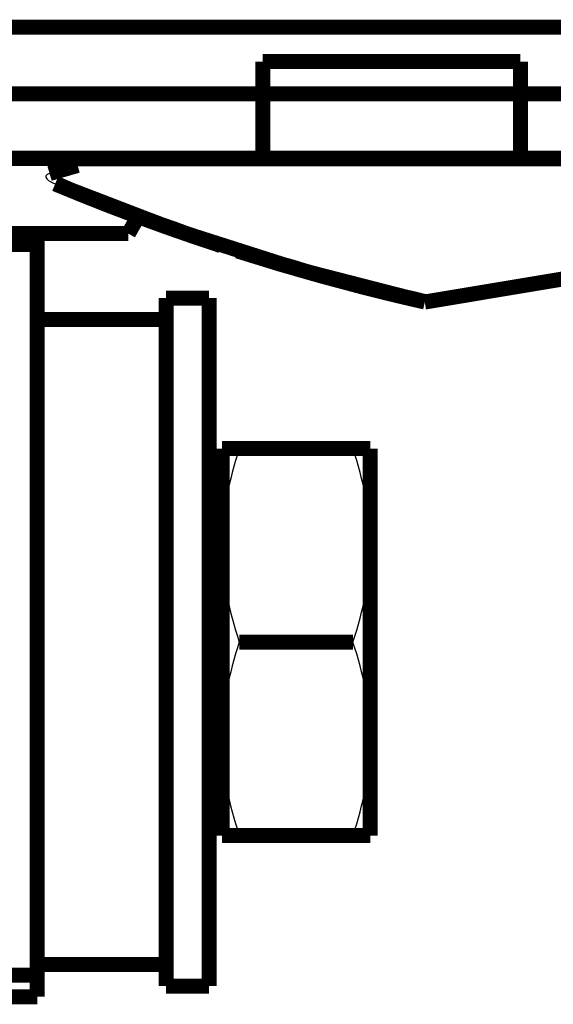
# Model space of a CAD drawing. Extents: x 10 to 590, y 7 to 405.
# Drawn here: x 521 to 546, y 102 to 147 of the extents above; entities that cross this region are included whole.
import ezdxf

# ---------------------------------------------------------------- set-up
doc = ezdxf.new("R2010")
doc.units = 0
doc.header["$MEASUREMENT"] = 0
doc.layers.add('4', color=7, linetype='CONTINUOUS')

msp = doc.modelspace()

# ---------------------------------------------------------------- linework, layer by layer
at = {"layer": '4', "color": 40, "linetype": 'CONTINUOUS', "const_width": 0.7}
for points in [[(487.10437, 146.96629), (553.60437, 146.96629)], [(532.60437, 145.36629), (532.60437, 143.86629)], [(532.60437, 145.36629), (544.60437, 145.36629)], [(544.60437, 143.86629), (544.60437, 145.36629)], [(502.40437, 143.86629), (532.60437, 143.86629)], [(532.60437, 140.86629), (532.60437, 143.86629)], [(532.60437, 143.86629), (544.60437, 143.86629)], [(544.60437, 143.86629), (553.60437, 143.86629)], [(544.60437, 140.86629), (544.60437, 143.86629)], [(532.60437, 140.86629), (502.40437, 140.86629)], [(544.60437, 140.86629), (532.60437, 140.86629)], [(553.60437, 140.86629), (544.60437, 140.86629)], [(526.84547, 138.23316), (526.34497, 137.36629)], [(502.40437, 137.36629), (526.34497, 137.36629)], [(522.10437, 137.36629), (522.10437, 136.86629)], [(522.10437, 136.86629), (518.10437, 136.86629)], [(522.10437, 136.86629), (522.10437, 133.3663)], [(528.10437, 134.36629), (528.10437, 133.3663)], [(530.10437, 134.36629), (528.10437, 134.36629)], [(530.10437, 134.36629), (530.10437, 134.36639)], [(530.10437, 102.36629), (530.10437, 134.36629)], [(528.10437, 133.36629), (522.10437, 133.36629)], [(522.10437, 133.36629), (522.10437, 103.36629)], [(528.10437, 125.0138), (528.10437, 133.36629)], [(530.70866, 122.86629), (530.70866, 127.36629)], [(530.70866, 127.36629), (531.51251, 127.36629)], [(536.80482, 127.36629), (531.51251, 127.36629)], [(536.80482, 127.36629), (537.60866, 127.36629)], [(537.60866, 122.86629), (537.60866, 127.36629)], [(530.70866, 126.66629), (530.10866, 126.66629)], [(528.10437, 125.0138), (528.10437, 111.74708)], [(530.70866, 113.86629), (530.70866, 122.86629)], [(537.60866, 113.86629), (537.60866, 122.86629)], [(536.80482, 118.36629), (531.51251, 118.36629)], [(530.70866, 109.36629), (530.70866, 113.86629)], [(537.60866, 109.36629), (537.60866, 113.86629)], [(528.10437, 103.36629), (528.10437, 111.74708)], [(530.10866, 110.06629), (530.70866, 110.06629)], [(531.51251, 109.36629), (530.70866, 109.36629)], [(536.80482, 109.36629), (531.51251, 109.36629)], [(537.60866, 109.36629), (536.80482, 109.36629)], [(522.10437, 103.36629), (522.10437, 102.86629)], [(522.10437, 103.36629), (528.10437, 103.36629)], [(528.10437, 103.36631), (528.10437, 102.36629)], [(518.10437, 102.86629), (522.10437, 102.86629)], [(522.10437, 102.86629), (522.10437, 101.86629)], [(528.10437, 102.36629), (530.10437, 102.36629)], [(528.10437, 102.36629), (528.10437, 102.36618)], [(522.10437, 101.86629), (518.10437, 101.86629)]]:
    msp.add_lwpolyline(points, dxfattribs=at)
for points in [[(522.67452, 140.15979), (522.71562, 140.17175, -0.00004731), (522.75688, 140.18375, -0.000046919), (522.79833, 140.1958, -0.000046519), (522.83995, 140.20788, -0.000046142), (522.88175, 140.22002, -0.000045754), (522.92372, 140.23219, -0.000045386), (522.96587, 140.24441, -0.000045006), (523.0082, 140.25667, -0.000044645), (523.0507, 140.26897, -0.000044277), (523.09338, 140.28132, -0.000043933), (523.13624, 140.29371, -0.000043563), (523.17927, 140.30614, -0.000043198), (523.22248, 140.31861, -0.000042876), (523.26586, 140.33113, -0.000042618), (523.30943, 140.34369, -0.000042167), (523.35316, 140.35629, -0.000041587), (523.39705, 140.36893, -0.000041612), (523.44117, 140.38163, -0.000042125), (523.48553, 140.39439, -0.000040597), (523.52988, 140.40714, -0.00003763), (523.57414, 140.41985, -0.00004122), (523.6193, 140.43282, -0.000048715), (523.66573, 140.44614, -0.000036647), (523.70943, 140.45867, -0.000012522), (523.74902, 140.47002, -0.000051232), (523.80026, 140.48469, -0.000086852), (523.8797, 140.50741, -0.000041913), (523.98405, 140.53725, -0.000022078)], [(540.15262, 134.1845, 0.048073698), (566.68216, 140.378)], [(522.93555, 139.67811, 0.009594171), (526.67044, 138.20297)], [(522.93555, 139.67811, 0.043225871), (540.15261, 134.1845)], [(526.80071, 138.1545, 0.009747728), (530.65169, 136.80901)], [(531.42956, 136.5575, 0.014519208), (537.26867, 134.87979)], [(537.26867, 134.87979, 0.006797844), (540.03397, 134.21141)], [(530.10438, 120.94828), (530.10453, 120.94645, -0.000133759), (530.10467, 120.94461, -0.00013218), (530.10481, 120.94276, -0.000130556), (530.10496, 120.9409, -0.000129017), (530.1051, 120.93902, -0.000127448), (530.10525, 120.93714, -0.000125968), (530.10539, 120.93524, -0.000124453), (530.10553, 120.93333, -0.000123018), (530.10568, 120.93142, -0.000121563), (530.10582, 120.92949, -0.0001202), (530.10596, 120.92755, -0.000118765), (530.10611, 120.92559, -0.000117372), (530.10625, 120.92363, -0.000116092), (530.10639, 120.92166, -0.000115007), (530.10653, 120.91967, -0.000113402), (530.10668, 120.91767, -0.000111478), (530.10682, 120.91567, -0.000111173), (530.10696, 120.91365, -0.000112179), (530.1071, 120.91161, -0.000107751), (530.10725, 120.90958, -0.00009958), (530.10739, 120.90754, -0.000108738), (530.10753, 120.90546, -0.000128055), (530.10768, 120.90332, -0.000096), (530.10781, 120.9013, -0.000032769), (530.10794, 120.89947, -0.000133705), (530.1081, 120.89709, -0.00022533), (530.10834, 120.8934, -0.000108207), (530.10866, 120.88855, -0.000056877)]]:
    msp.add_lwpolyline(points, format="xyb", dxfattribs=at)
at = {"layer": '4', "color": 3, "linetype": 'CONTINUOUS'}
msp.add_arc((521.28347, 274.92524), 141.67101, 277.67253, 288.44032, dxfattribs=at)
at = {"layer": '4', "color": 40, "linetype": 'CONTINUOUS'}
for points, knots in [([(523.98405, 140.53725), (524.06511, 140.56042), (524.17176, 140.59389), (524.34615, 140.67576), (524.39641, 140.72965), (524.23066, 140.81442), (524.04277, 140.83385), (523.74726, 140.86121), (523.48442, 140.86629), (523.2675, 140.86629)], [0, 0, 0, 0, 0.14299607, 0.14299607, 0.32104671, 0.32104671, 0.50428605, 0.50428605, 1, 1, 1, 1]), ([(522.67452, 140.15979), (522.49503, 140.10755), (522.4513, 140.01422), (522.63651, 139.81477), (522.80751, 139.73153), (522.93555, 139.67811)], [0, 0, 0, 0, 0.53149017, 0.53149017, 1, 1, 1, 1])]:
    msp.add_open_spline(points, degree=3, knots=knots, dxfattribs=at)
at = {"layer": '4', "color": 3, "linetype": 'CONTINUOUS'}
for points in [[(540.19813, 134.52256), (534.19902, 135.88214), (528.32764, 137.77244), (522.67452, 140.15979)], [(537.26906, 134.96894), (537.26904, 134.93958), (537.26902, 134.91023), (537.26899, 134.8809)]]:
    msp.add_open_spline(points, degree=3, dxfattribs=at)
msp.add_open_spline([(523.98405, 140.53725), (530.28677, 140.5371), (536.58758, 140.53637), (550.63728, 140.5336), (558.37549, 140.53131), (566.09639, 140.52851)], degree=3, knots=[0.0044072806, 0.0044072806, 0.0044072806, 0.0044072806, 0.023317193, 0.023317193, 0.046634386, 0.046634386, 0.046634386, 0.046634386], dxfattribs=at)
at = {"layer": '4', "color": 40, "linetype": 'CONTINUOUS'}
for points in [[(540.15261, 134.1845), (540.18515, 134.1827), (540.19446, 134.32755), (540.19813, 134.52256)], [(531.51253, 127.36629), (531.02298, 125.89768), (530.70866, 124.39389), (530.70866, 122.86626)], [(537.60865, 122.86626), (537.60866, 124.39962), (537.29558, 125.89401), (536.80484, 127.36629)], [(530.70866, 122.86626), (530.70866, 121.33295), (531.02175, 119.83857), (531.51253, 118.36628)], [(536.80484, 118.36628), (537.29435, 119.83489), (537.60866, 121.33869), (537.60865, 122.86626)], [(531.51253, 118.36628), (531.02298, 116.89768), (530.70866, 115.39389), (530.70866, 113.8663)], [(537.60865, 113.8663), (537.60866, 115.39962), (537.29558, 116.89401), (536.80484, 118.36628)], [(530.70866, 113.8663), (530.70866, 112.33295), (531.02175, 110.83857), (531.51253, 109.36627)], [(536.80484, 109.36627), (537.29435, 110.83489), (537.60866, 112.33869), (537.60865, 113.8663)]]:
    msp.add_open_spline(points, degree=3, dxfattribs=at)

doc.saveas('drawing.dxf')
